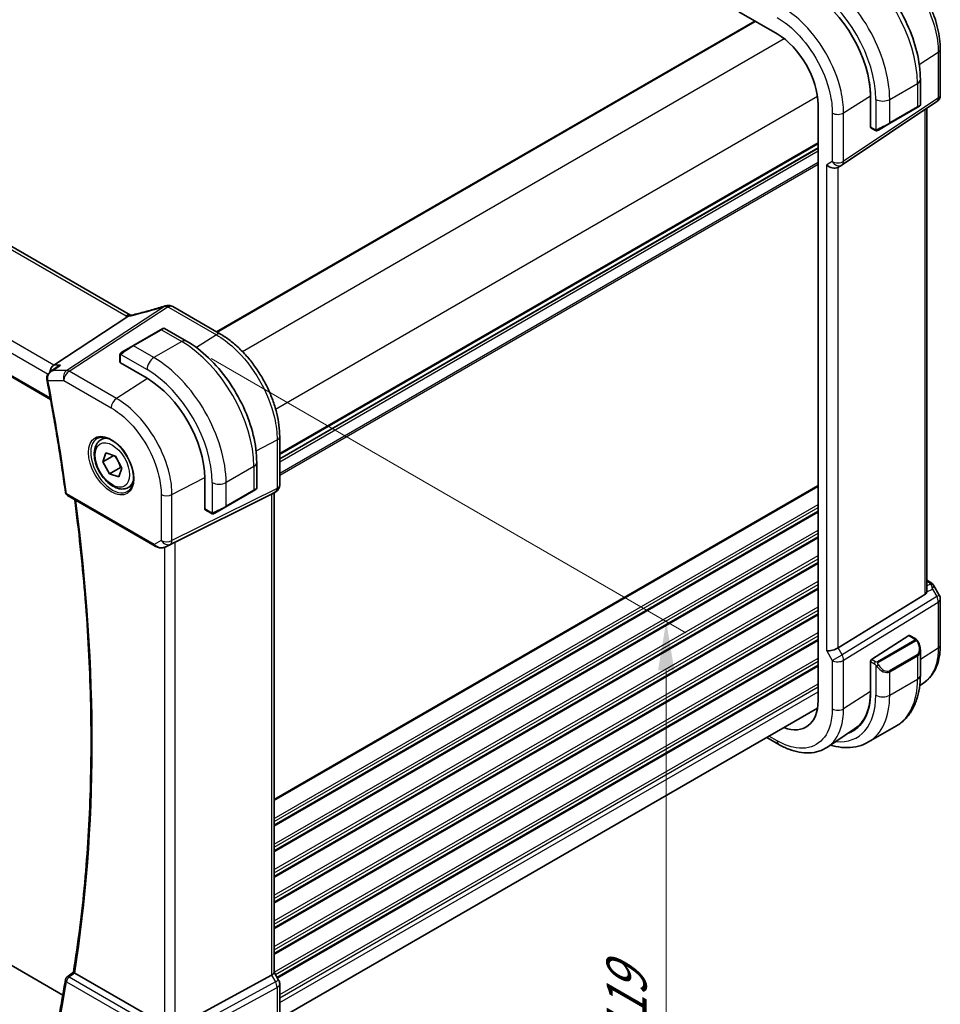
# Model space of a CAD drawing. Units: millimetres. Extents: x 160 to 4892, y 169 to 1012.
# Drawn here: x 444 to 561, y 479 to 604 of the extents above; entities that cross this region are included whole.
import ezdxf

# ---------------------------------------------------------------- set-up
doc = ezdxf.new("R2010")
doc.units = ezdxf.units.MM
for name, color, linetype, lineweight in [('Dimension (ISO)', 7, 'Continuous', 18), ('Visible (ISO)', 7, 'Continuous', 35), ('Visible Narrow (ISO)', 7, 'Continuous', 25)]:
    doc.layers.add(name, color=color, linetype=linetype, lineweight=lineweight)
doc.styles.add('Note Text (TK)', font='txt')
doc.dimstyles.new('Default - Method 1b (TK)', dxfattribs={"dimscale": 2.5, "dimtxt": 2.5, "dimasz": 2.5, "dimexe": 1, "dimexo": 1.5, "dimgap": 1, "dimtad": 1, "dimtoh": 1, "dimrnd": 1e-08, "dimdsep": 46, "dimtxsty": 'Note Text (TK)', "dimcen": 0.09, "dimdle": 5, "dimclrd": 100, "dimclre": 100, "dimclrt": 7, "dimadec": 1, "dimazin": 1, "dimtfac": 1, "dimtmove": 0, "dimatfit": 3, "dimfxl": 0, "dimtolj": 1, "dimlwd": -1, "dimlwe": -1, "dimarcsym": 0})

# ---------------------------------------------------------------- blocks, each defined once
blk = doc.blocks.new('*D16')
at = {"layer": 'Defpoints', "color": 0, "transparency": 16777216}
for p in [(464.69, 563.09), (464.69, 465.93), (526.43, 430.28)]:
    blk.add_point(p, dxfattribs=at)
at = {"layer": 'Dimension (ISO)', "color": 100, "transparency": 16777216}
for p, q in [((468.44, 560.93), (528.93, 526)), ((526.43, 521.19), (526.43, 436.53)), ((468.44, 463.76), (528.93, 428.84))]:
    blk.add_line(p, q, dxfattribs=at)
for points in [[(525.39, 521.19), (527.48, 521.19), (526.43, 527.44)], [(525.39, 436.53), (527.48, 436.53), (526.43, 430.28)]]:
    blk.add_solid(points, dxfattribs=at)
at = {"layer": 'Dimension (ISO)', "color": 7, "transparency": 16777216, "insert": (521.38, 473.34), "char_height": 6.25, "attachment_point": 4, "rotation": 90, "style": 'Note Text (TK)'}
blk.add_mtext('\\A1;{\\Q30.000;\\W0.816;\\H0.816x;119}', dxfattribs=at)
blk = doc.blocks.new('*D17')
at = {"layer": 'Defpoints', "color": 0, "transparency": 16777216}
for p in [(333.17, 552.48), (473.88, 472.73), (473.88, 418.46)]:
    blk.add_point(p, dxfattribs=at)
at = {"layer": 'Dimension (ISO)', "color": 100, "transparency": 16777216}
for p, q in [((333.17, 548.15), (333.17, 496.82)), ((338.58, 496.58), (468.47, 421.59)), ((473.88, 468.4), (473.88, 415.58))]:
    blk.add_line(p, q, dxfattribs=at)
for points in [[(339.1, 497.48), (338.06, 495.68), (333.17, 499.71)], [(468.99, 422.49), (467.95, 420.69), (473.88, 418.46)]]:
    blk.add_solid(points, dxfattribs=at)
at = {"layer": 'Dimension (ISO)', "color": 7, "transparency": 16777216, "insert": (387.66, 474.08), "char_height": 6.25, "attachment_point": 4, "rotation": 330, "style": 'Note Text (TK)'}
blk.add_mtext('\\A1;{\\Q-30.000;\\W0.816;\\H0.816x;199}', dxfattribs=at)

msp = doc.modelspace()

# ---------------------------------------------------------------- linework, layer by layer
at = {"layer": 'Visible (ISO)'}
for p, q in [((458.1639, 566.4528), (354.5507, 626.2739)), ((342.3103, 616.7336), (447.9778, 555.7264)), ((535.6973, 605.1148), (540.5612, 602.3066)), ((469.1275, 564.3338), (537.7297, 603.9413)), ((561.3622, 600.3632), (561.3622, 594.5068)), ((558.8171, 596.5065), (558.8171, 593.2612)), ((548.8566, 585.6225), (560.9175, 593.6751)), ((552.4574, 590.5027), (552.4574, 594.4344)), ((552.471, 594.3457), (552.471, 590.4265)), ((545.7786, 593.2698), (545.7786, 517.3355)), ((554.874, 590.8692), (558.4095, 592.9105)), ((558.7171, 593.088), (558.4095, 592.9105)), ((559.65, 531.4122), (559.65, 592.8289)), ((552.4574, 590.8157), (552.471, 590.8079)), ((552.471, 590.5114), (552.4574, 590.5027)), ((552.5102, 590.3362), (553.0096, 590.0479)), ((554.874, 590.8692), (553.4704, 590.0589)), ((477.1764, 548.1383), (545.7786, 587.7458)), ((548.8013, 585.5881), (548.3013, 585.2994)), ((469.6439, 564.0357), (463.5629, 567.5466)), ((457.8423, 566.2739), (448.4003, 560.1074)), ((461.9955, 564.5984), (462.3031, 564.776)), ((462.5031, 564.776), (465.3136, 563.1533)), ((461.9955, 564.5984), (458.46, 562.5572)), ((457.0564, 561.7469), (458.46, 562.5572)), ((456.8165, 561.3532), (456.8165, 560.4607)), ((447.9636, 559.2707), (448.8169, 559.8776)), ((456.8751, 560.3766), (460.2692, 558.417)), ((454.3826, 550.5682), (454.9077, 550.8714)), ((477.1764, 544.8128), (477.1764, 550.989)), ((454.6513, 547.7745), (455.032, 548.8988)), ((456.0242, 548.5671), (454.6513, 547.7745)), ((455.032, 548.8988), (456.2305, 548.4982)), ((456.2305, 548.4982), (457.0482, 546.9732)), ((455.469, 546.2496), (454.6513, 547.7745)), ((474.2471, 547.68), (474.2471, 544.4347)), ((456.8832, 547.0661), (455.469, 546.2496)), ((456.6675, 545.8489), (455.469, 546.2496)), ((457.0482, 546.9732), (456.6675, 545.8489)), ((457.8826, 544.5061), (458.4077, 544.8092)), ((467.6231, 545.6796), (467.6231, 541.7604)), ((450.1199, 543.4824), (461.3026, 537.026)), ((463.8597, 537.5472), (476.1384, 543.6378)), ((470.304, 542.0427), (473.8396, 544.084)), ((474.1471, 544.2615), (473.8396, 544.084)), ((476.6764, 543.9468), (476.1764, 543.6581)), ((476.4693, 543.8272), (476.4693, 482.6937)), ((467.6667, 541.6676), (468.4396, 541.2214)), ((470.304, 542.0427), (468.9005, 541.2324)), ((449.5412, 479.8176), (347.4765, 538.7447)), ((462.658, 536.9462), (463.3433, 537.2825)), ((559.65, 532.6931), (560.0905, 532.4388)), ((560.4916, 532.0615), (561.2282, 530.7857)), ((559.3931, 530.844), (548.3373, 524.0473)), ((561.3622, 530.2857), (561.3622, 524.4293)), ((552.605, 522.5799), (557.3624, 525.6304)), ((557.4571, 525.6433), (558.23, 525.1971)), ((558.8171, 523.8177), (558.8171, 520.5724)), ((552.4574, 522.4269), (552.5023, 522.4556)), ((552.4574, 518.4951), (552.4574, 522.4269)), ((552.471, 522.3307), (552.471, 518.4115)), ((559.2151, 519.5769), (558.7431, 519.2625)), ((477.1764, 476.8244), (545.7084, 516.3914)), ((550.4468, 513.7331), (546.976, 511.4217)), ((552.223, 512.0697), (555.7586, 514.1109)), ((540.7688, 511.7687), (539.2352, 512.6541)), ((450.0628, 482.1102), (450.8901, 482.7542)), ((462.4835, 476.0196), (451.054, 482.6184)), ((463.8597, 475.6877), (476.1384, 482.3632)), ((477.0424, 481.7298), (476.4693, 482.7225)), ((477.1764, 475.0536), (477.1764, 481.2298))]:
    msp.add_line(p, q, dxfattribs=at)
for centre, radius, start, end in [((560.3622, 594.5068), 1, 303.72965, 0), ((558.6171, 593.2612), 0.2, 300, 0), ((548.3013, 586.4541), 1, 300, 303.72965), ((462.8578, 566.679), 1, 90.264478, 107.165617), ((463.0629, 566.6805), 1, 60, 90.605242), ((462.4031, 564.6028), 0.2, 60, 120), ((476.1764, 544.8128), 1, 300, 0), ((450.3699, 543.9154), 0.5, 187.809407, 240), ((474.0471, 544.4347), 0.2, 300, 0), ((560.3622, 530.2857), 1, 0, 30), ((450.3699, 481.7157), 0.5, 127.894416, 170.744585), ((476.1764, 481.2298), 1, 0, 30)]:
    msp.add_arc(centre, radius, start, end, dxfattribs=at)
for centre, major_axis, ratio, start_param, end_param in [((544.8392, 598.7519), (5.3965, -9.3471), 0.57735027, 0.78539817, 2.35619449), ((540.5612, 596.282), (-3.6893, 6.39), 0.57735027, 3.92699088, 5.49778709), ((544.9369, 598.8068), (5.3086, -9.259), 0.57533063, 0.78713223, 0.99137749), ((552.605, 590.5124), (-0.0925, -0.1775), 0.54637912, 5.47421054, 6.25960871), ((547.5942, 586.0459), (-0.9239, 0.5334), 0.71743893, 1.17809724, 2.74889357), ((463.7062, 579.6242), (20.0023, 0.9321), 0.59539004, 4.64200799, 4.65196959), ((448.604, 559.2172), (0.2635, 0.9834), 0.68850026, 0.65532612, 1.75606772), ((457.0165, 560.4668), (0.1999, 0.0096), 0.60672809, 3.11252308, 3.89792124), ((460.2692, 549.9254), (5.2, -9.0067), 0.57735027, 0.78539817, 2.35619449), ((475.4693, 544.4046), (-0.9239, 0.5334), 0.71743893, 2.69653369, 2.74889357), ((467.7719, 541.8378), (-0.1083, -0.1683), 0.60672809, 5.52685671, 6.31225488), ((463.1906, 537.1577), (0.9998, 0.5352), 0.03327015, 0.8199497, 1.35122308), ((558.65, 532.0488), (0.7439, -1.2044), 0.55485301, 6.28200787, 6.81328125), ((557.3624, 525.4671), (0.0925, 0.1775), 0.54637912, 6.25960871, 7.04500687), ((547.5942, 524.0959), (0.9964, 0.267), 0.31783724, 3.84203159, 5.46518779), ((552.605, 522.4166), (-0.0925, -0.1775), 0.54637912, 3.90341422, 5.47421054), ((544.8392, 522.8177), (5.3965, -9.3471), 0.57735027, 6.1779639, 7.06858347), ((544.9369, 522.8675), (5.3086, -9.259), 0.57533223, 0.03854201, 0.78713363), ((540.5612, 520.3477), (3.6893, -6.39), 0.57735027, 5.66195046, 7.06858342), ((545.0159, 522.9198), (5.39, -9.3357), 0.57735027, 6.17790846, 6.30386855), ((475.4693, 482.4545), (0.9964, 0.267), 0.31783724, 5.36046804, 6.19822608)]:
    msp.add_ellipse(centre, major_axis=major_axis, ratio=ratio, start_param=start_param, end_param=end_param, dxfattribs=at)
for points, knots in [([(549.8836, 611.9798), (550.8518, 611.4208), (551.7973, 610.6991), (553.5791, 609.0019), (554.4151, 608.0261), (555.9115, 605.9068), (556.5716, 604.7634), (557.6588, 602.4078), (558.0859, 601.1959), (558.6648, 598.8042), (558.8171, 597.6246), (558.8171, 596.5065)], [0, 0, 0, 0, 0.31415927, 0.31415927, 0.62831853, 0.62831853, 0.9424778, 0.9424778, 1.25663706, 1.25663706, 1.57079633, 1.57079633, 1.57079633, 1.57079633]), ([(561.3622, 600.3632), (561.3622, 600.7934), (561.3329, 601.2352), (561.2187, 602.1337), (561.1338, 602.5903), (560.9113, 603.5095), (560.7737, 603.972), (560.4496, 604.8936), (560.2631, 605.3526), (559.8455, 606.2574), (559.6144, 606.7032), (559.1128, 607.572), (558.8423, 607.9951), (558.2675, 608.8091), (557.9632, 609.2002), (557.3272, 609.9416), (556.9954, 610.292), (556.3106, 610.9443), (555.9576, 611.2462), (555.2366, 611.7943), (554.8687, 612.0405), (554.4961, 612.2556)], [-0.785398, -0.785398, -0.785398, -0.785398, -0.6283184, -0.6283184, -0.4712388, -0.4712388, -0.3141592, -0.3141592, -0.1570796, -0.1570796, 0, 0, 0.1570796, 0.1570796, 0.3141592, 0.3141592, 0.4712388, 0.4712388, 0.6283184, 0.6283184, 0.785398, 0.785398, 0.785398, 0.785398]), ([(553.3927, 590.014), (553.3875, 590.011), (553.3823, 590.0082), (553.3643, 589.9991), (553.3513, 589.9935), (553.3232, 589.983), (553.3079, 589.9782), (553.2847, 589.9734), (553.2767, 589.9721), (553.2575, 589.9701), (553.2462, 589.9697), (553.2237, 589.9704), (553.2125, 589.9715), (553.1551, 589.9803), (553.1139, 589.9969), (553.0613, 590.0209), (553.0483, 590.0272), (553.0289, 590.0372), (553.0223, 590.0407), (553.0137, 590.0455), (553.0116, 590.0467), (553.0096, 590.0479)], [0, 0, 0, 0, 0.0017983107, 0.0017983107, 0.0061285971, 0.0061285971, 0.0108603943, 0.0108603943, 0.0132824673, 0.0132824673, 0.0166625981, 0.0166625981, 0.0201401035, 0.0201401035, 0.0348978836, 0.0348978836, 0.0397879902, 0.0397879902, 0.0421883957, 0.0421883957, 0.0429887274, 0.0429887274, 0.0429887274, 0.0429887274]), ([(553.3965, 590.0162), (553.3954, 590.0156), (553.4011, 590.0188), (553.4145, 590.0266), (553.43, 590.0355), (553.4517, 590.0481), (553.4704, 590.0589)], [0.434049798, 0.434049798, 0.434049798, 0.434049798, 0.696257333, 0.696257333, 0.696257333, 1, 1, 1, 1]), ([(462.5627, 567.6344), (462.2785, 567.5467), (461.9947, 567.4609), (461.4281, 567.2934), (461.1453, 567.2117), (460.5812, 567.0526), (460.3, 566.9751), (459.7396, 566.8246), (459.4604, 566.7516), (458.9046, 566.61), (458.628, 566.5414), (458.3529, 566.4751)], [0.944229349, 0.944229349, 0.944229349, 0.944229349, 0.985407817, 0.985407817, 1.026586286, 1.026586286, 1.067764754, 1.067764754, 1.108943223, 1.108943223, 1.150121692, 1.150121692, 1.150121692, 1.150121692]), ([(457.8423, 566.2739), (457.8687, 566.2912), (457.8918, 566.3082), (457.9116, 566.325), (457.9116, 566.3251), (457.9117, 566.3252)], [-0.35780165116, -0.35780165116, -0.35780165116, -0.35780165116, -0.34951322551, -0.34951322551, -0.34947229848, -0.34947229848, -0.34947229848, -0.34947229848]), ([(458.1002, 566.4215), (458.1162, 566.4244), (458.1323, 566.4274), (458.165, 566.4337), (458.1815, 566.4371), (458.2149, 566.444), (458.2318, 566.4475), (458.2659, 566.455), (458.2831, 566.4588), (458.3178, 566.4668), (458.3353, 566.4709), (458.3529, 566.4751)], [-1.312941985, -1.312941985, -1.312941985, -1.312941985, -1.280377927, -1.280377927, -1.247813868, -1.247813868, -1.215249809, -1.215249809, -1.18268575, -1.18268575, -1.150121692, -1.150121692, -1.150121692, -1.150121692]), ([(458.1639, 566.4528), (458.1696, 566.4496), (458.1755, 566.4463), (458.1841, 566.4415), (458.1867, 566.4401), (458.1894, 566.4387)], [0, 0, 0, 0, 0.0271975892, 0.0271975892, 0.0387323623, 0.0387323623, 0.0387323623, 0.0387323623]), ([(477.1764, 550.989), (477.1764, 551.4595), (477.1444, 551.9432), (477.0193, 552.9276), (476.9262, 553.4282), (476.6821, 554.4365), (476.5312, 554.9441), (476.1754, 555.9557), (475.9706, 556.4597), (475.512, 557.4534), (475.2581, 557.9431), (474.7072, 558.8974), (474.41, 559.362), (473.7788, 560.2561), (473.4447, 560.6854), (472.7465, 561.4994), (472.3824, 561.8839), (471.6312, 562.5994), (471.2442, 562.9304), (470.4543, 563.5309), (470.0514, 563.8004), (469.6439, 564.0357)], [-0.78539797, -0.78539797, -0.78539797, -0.78539797, -0.62831837, -0.62831837, -0.47123878, -0.47123878, -0.31415919, -0.31415919, -0.15707959, -0.15707959, 0, 0, 0.15707959, 0.15707959, 0.31415919, 0.31415919, 0.47123878, 0.47123878, 0.62831837, 0.62831837, 0.78539797, 0.78539797, 0.78539797, 0.78539797]), ([(465.3136, 563.1533), (466.2818, 562.5943), (467.2273, 561.8726), (469.0091, 560.1754), (469.8451, 559.1996), (471.3415, 557.0803), (472.0017, 555.9369), (473.0889, 553.5813), (473.5159, 552.3694), (474.0948, 549.9777), (474.2471, 548.7981), (474.2471, 547.68)], [4.71238898, 4.71238898, 4.71238898, 4.71238898, 5.02654825, 5.02654825, 5.34070751, 5.34070751, 5.65486678, 5.65486678, 5.96902604, 5.96902604, 6.28318531, 6.28318531, 6.28318531, 6.28318531]), ([(456.8165, 561.3532), (456.8165, 561.3674), (456.8171, 561.3822), (456.8194, 561.4185), (456.8215, 561.4404), (456.8293, 561.4951), (456.8366, 561.5296), (456.8576, 561.5802), (456.8666, 561.5973), (456.883, 561.6205), (456.8888, 561.6278), (456.9053, 561.6462), (456.917, 561.657), (456.9398, 561.6759), (456.9509, 561.6842), (456.9678, 561.6955), (456.9734, 561.6989), (456.9791, 561.7022)], [0, 0, 0, 0, 0.0047436805, 0.0047436805, 0.0122445343, 0.0122445343, 0.0235859037, 0.0235859037, 0.0293422381, 0.0293422381, 0.0321135863, 0.0321135863, 0.0368260415, 0.0368260415, 0.0410505003, 0.0410505003, 0.0430339881, 0.0430339881, 0.0430339881, 0.0430339881]), ([(449.2609, 560.1074), (449.259, 560.1068), (449.2571, 560.1061), (449.1396, 560.0637), (449.028, 560.0108), (448.8873, 559.9257), (448.8516, 559.9023), (448.8169, 559.8776)], [-0.1632883665, -0.1632883665, -0.1632883665, -0.1632883665, -0.162684513, -0.162684513, -0.1258668059, -0.1258668059, -0.1129769303, -0.1129769303, -0.1129769303, -0.1129769303]), ([(447.9636, 559.2707), (447.9155, 559.2365), (447.8686, 559.1984), (447.7789, 559.1133), (447.7362, 559.0666), (447.6566, 558.9621), (447.6195, 558.9039), (447.5561, 558.7749), (447.5298, 558.7044), (447.4948, 558.5491), (447.4867, 558.4645), (447.4922, 558.3783)], [-0.0564089911, -0.0564089911, -0.0564089911, -0.0564089911, -0.0451271929, -0.0451271929, -0.0338453947, -0.0338453947, -0.0225635964, -0.0225635964, -0.0112817982, -0.0112817982, 0, 0, 0, 0]), ([(447.4922, 558.3783), (447.4928, 558.3687), (447.4935, 558.3592), (447.4951, 558.34), (447.4961, 558.3305), (447.4983, 558.3114), (447.4994, 558.3018), (447.5021, 558.2827), (447.5035, 558.2732), (447.5066, 558.2541), (447.5083, 558.2446), (447.5102, 558.2351)], [0, 0, 0, 0, 0.00175366236, 0.00175366236, 0.00350732471, 0.00350732471, 0.00526098707, 0.00526098707, 0.00701464943, 0.00701464943, 0.00876831178, 0.00876831178, 0.00876831178, 0.00876831178]), ([(447.5102, 558.2351), (447.695, 557.2671), (447.8745, 556.3007), (448.2225, 554.3713), (448.3911, 553.4083), (448.7174, 551.4859), (448.875, 550.5265), (449.1794, 548.6115), (449.3261, 547.6558), (449.6086, 545.7486), (449.7443, 544.797), (449.8745, 543.8475)], [2.8986092432, 2.8986092432, 2.8986092432, 2.8986092432, 2.9131419938, 2.9131419938, 2.9276747444, 2.9276747444, 2.942207495, 2.942207495, 2.9567402457, 2.9567402457, 2.9712729963, 2.9712729963, 2.9712729963, 2.9712729963]), ([(453.9485, 550.7665), (454.1614, 550.8776), (454.4131, 550.9253), (454.9545, 550.8796), (455.237, 550.7983), (455.8102, 550.5212), (456.0998, 550.3295), (456.6626, 549.8521), (456.9357, 549.5664), (457.4367, 548.9283), (457.6644, 548.5758), (458.0495, 547.8409), (458.2068, 547.4587), (458.4349, 546.7056), (458.5058, 546.3349), (458.5562, 545.645), (458.5361, 545.3259), (458.4124, 544.7696), (458.3088, 544.5336), (458.0766, 544.2175), (457.964, 544.1116), (457.8372, 544.031)], [0.81009339, 0.81009339, 0.81009339, 0.81009339, 1.16739552, 1.16739552, 1.48973197, 1.48973197, 1.8012118, 1.8012118, 2.11335072, 2.11335072, 2.42687674, 2.42687674, 2.74073681, 2.74073681, 3.05373072, 3.05373072, 3.36519963, 3.36519963, 3.67873175, 3.67873175, 3.9022956, 3.9022956, 3.9022956, 3.9022956]), ([(457.8826, 544.5061), (457.6935, 544.3969), (457.4797, 544.3325), (457.0183, 544.2927), (456.77, 544.3246), (456.2443, 544.4836), (455.9668, 544.6233), (455.4231, 544.9966), (455.1576, 545.2337), (454.6712, 545.7748), (454.4502, 546.0782), (454.0716, 546.7215), (453.9138, 547.061), (453.6757, 547.7473), (453.5956, 548.0939), (453.5254, 548.7651), (453.5357, 549.0898), (453.6584, 549.6778), (453.7685, 549.9439), (454.0555, 550.3291), (454.2079, 550.4674), (454.3826, 550.5682)], [1.51647147, 1.51647147, 1.51647147, 1.51647147, 1.78031665, 1.78031665, 2.06824673, 2.06824673, 2.3961986, 2.3961986, 2.73581349, 2.73581349, 3.07279874, 3.07279874, 3.40811248, 3.40811248, 3.74483403, 3.74483403, 4.08439452, 4.08439452, 4.41422775, 4.41422775, 4.65806412, 4.65806412, 4.65806412, 4.65806412]), ([(450.8899, 482.7527), (451.487, 486.4573), (451.966, 490.2541), (452.6854, 498.0148), (452.9258, 501.9786), (453.1667, 510.0552), (453.1672, 514.1679), (452.9282, 522.5236), (452.6887, 526.7665), (452.0026, 534.9812), (451.5764, 538.9436), (451.0517, 542.9444)], [2.972931621, 2.972931621, 2.972931621, 2.972931621, 3.040341271, 3.040341271, 3.10775092, 3.10775092, 3.175160569, 3.175160569, 3.242570219, 3.242570219, 3.303990036, 3.303990036, 3.303990036, 3.303990036]), ([(468.8227, 541.1875), (468.8176, 541.1845), (468.8123, 541.1817), (468.7944, 541.1726), (468.7813, 541.167), (468.7532, 541.1565), (468.7379, 541.1517), (468.7148, 541.1469), (468.7068, 541.1456), (468.6875, 541.1436), (468.6762, 541.1432), (468.6537, 541.1439), (468.6425, 541.145), (468.5851, 541.1538), (468.5439, 541.1704), (468.4913, 541.1944), (468.4783, 541.2007), (468.459, 541.2107), (468.4523, 541.2142), (468.4438, 541.219), (468.4417, 541.2202), (468.4396, 541.2214)], [0, 0, 0, 0, 0.0017983319, 0.0017983319, 0.0061286049, 0.0061286049, 0.010860402, 0.010860402, 0.0132824765, 0.0132824765, 0.0166626115, 0.0166626115, 0.0201401194, 0.0201401194, 0.0348978878, 0.0348978878, 0.0397879905, 0.0397879905, 0.042188396, 0.042188396, 0.0429887278, 0.0429887278, 0.0429887278, 0.0429887278]), ([(468.8265, 541.1897), (468.8255, 541.1891), (468.8311, 541.1923), (468.8445, 541.2001), (468.86, 541.209), (468.8817, 541.2216), (468.9005, 541.2324)], [0.434049798, 0.434049798, 0.434049798, 0.434049798, 0.696257333, 0.696257333, 0.696257333, 1, 1, 1, 1]), ([(461.3026, 537.026), (461.3389, 537.0051), (461.3761, 536.9856), (461.452, 536.9494), (461.4907, 536.9327), (461.5693, 536.9022), (461.6092, 536.8883), (461.6898, 536.8635), (461.7305, 536.8525), (461.8126, 536.8336), (461.854, 536.8256), (461.8955, 536.8193)], [4.835491008, 4.835491008, 4.835491008, 4.835491008, 4.982354872, 4.982354872, 5.129218736, 5.129218736, 5.2760826, 5.2760826, 5.422946464, 5.422946464, 5.569810327, 5.569810327, 5.569810327, 5.569810327]), ([(461.8955, 536.8193), (461.9482, 536.8113), (462.0011, 536.8071), (462.1064, 536.8056), (462.1589, 536.8083), (462.2628, 536.82), (462.3142, 536.8291), (462.4156, 536.853), (462.4655, 536.8678), (462.5634, 536.903), (462.6113, 536.9234), (462.658, 536.9462)], [0.786679196, 0.786679196, 0.786679196, 0.786679196, 0.93569348, 0.93569348, 1.084707764, 1.084707764, 1.233722048, 1.233722048, 1.382736332, 1.382736332, 1.531750615, 1.531750615, 1.531750615, 1.531750615]), ([(560.0905, 532.4388), (560.1209, 532.4213), (560.1507, 532.4027), (560.209, 532.3631), (560.2375, 532.3421), (560.2931, 532.2971), (560.3201, 532.2731), (560.3727, 532.2212), (560.3981, 532.1933), (560.4469, 532.132), (560.4702, 532.0986), (560.4916, 532.0615)], [4.835491008, 4.835491008, 4.835491008, 4.835491008, 4.95858695, 4.95858695, 5.081682892, 5.081682892, 5.204778834, 5.204778834, 5.327874775, 5.327874775, 5.450970717, 5.450970717, 5.450970717, 5.450970717]), ([(559.6498, 531.4121), (559.6499, 531.3653), (559.6462, 531.3185), (559.6368, 531.2553), (559.6336, 531.2369), (559.6297, 531.2184)], [0.8479319444, 0.8479319444, 0.8479319444, 0.8479319444, 0.86345036, 0.86345036, 0.8696971895, 0.8696971895, 0.8696971895, 0.8696971895]), ([(558.23, 525.1971), (558.2483, 525.1865), (558.2655, 525.1751), (558.3073, 525.1457), (558.3321, 525.1268), (558.3756, 525.087), (558.3942, 525.0672), (558.4336, 525.0205), (558.4538, 524.9928), (558.4871, 524.9413), (558.5014, 524.9178), (558.5315, 524.865), (558.5469, 524.8354), (558.5617, 524.8057)], [0, 0, 0, 0, 0.0070643073, 0.0070643073, 0.0176733311, 0.0176733311, 0.0259895089, 0.0259895089, 0.036144264, 0.036144264, 0.0443949415, 0.0443949415, 0.0543815384, 0.0543815384, 0.0543815384, 0.0543815384]), ([(558.5617, 524.8057), (558.5941, 524.7408), (558.6238, 524.675), (558.6773, 524.5422), (558.7011, 524.4752), (558.7424, 524.3413), (558.7599, 524.2743), (558.7881, 524.1413), (558.7989, 524.0752), (558.8134, 523.9449), (558.8171, 523.8806), (558.8171, 523.8177)], [-1.466456207, -1.466456207, -1.466456207, -1.466456207, -1.330244598, -1.330244598, -1.19403299, -1.19403299, -1.057821382, -1.057821382, -0.921609774, -0.921609774, -0.785398165, -0.785398165, -0.785398165, -0.785398165]), ([(559.2151, 519.5769), (559.503, 519.7686), (559.7661, 519.998), (560.2322, 520.5177), (560.4352, 520.8076), (560.7794, 521.4336), (560.9207, 521.7696), (561.1443, 522.4771), (561.2267, 522.8487), (561.3356, 523.6198), (561.3622, 524.0193), (561.3622, 524.4293)], [0.036945197, 0.036945197, 0.036945197, 0.036945197, 0.186635759, 0.186635759, 0.33632632, 0.33632632, 0.486016882, 0.486016882, 0.635707443, 0.635707443, 0.785398005, 0.785398005, 0.785398005, 0.785398005]), ([(558.8171, 520.5724), (558.8171, 520.0133), (558.7791, 519.4696), (558.6232, 518.4233), (558.5053, 517.9206), (558.1853, 516.9682), (557.9831, 516.5183), (557.4911, 515.6874), (557.2011, 515.3064), (556.5377, 514.6351), (556.1644, 514.3452), (555.7586, 514.1109)], [0, 0, 0, 0, 0.157079633, 0.157079633, 0.314159267, 0.314159267, 0.4712389, 0.4712389, 0.628318534, 0.628318534, 0.785398167, 0.785398167, 0.785398167, 0.785398167]), ([(547.3475, 511.6691), (547.5794, 511.6008), (547.8113, 511.543), (548.5352, 511.3967), (549.026, 511.3469), (549.9916, 511.3575), (550.4665, 511.4182), (551.3795, 511.657), (551.8172, 511.8354), (552.223, 512.0697)], [4.952703914, 4.952703914, 4.952703914, 4.952703914, 5.026548244, 5.026548244, 5.183627876, 5.183627876, 5.340707508, 5.340707508, 5.49778714, 5.49778714, 5.49778714, 5.49778714]), ([(546.976, 511.4217), (546.6349, 511.1945), (546.2618, 511.0168), (545.4762, 510.7694), (545.064, 510.6995), (544.2222, 510.6628), (543.7924, 510.6957), (542.9282, 510.854), (542.4935, 510.9794), (541.6272, 511.3136), (541.1954, 511.5224), (540.7688, 511.7687)], [-0.036932035, -0.036932035, -0.036932035, -0.036932035, 0.127533966, 0.127533966, 0.291999966, 0.291999966, 0.456465966, 0.456465966, 0.620931966, 0.620931966, 0.785397966, 0.785397966, 0.785397966, 0.785397966]), ([(451.0238, 482.6376), (450.9909, 482.6605), (450.9643, 482.6801), (450.9183, 482.7167), (450.9027, 482.7313), (450.8912, 482.7463), (450.8895, 482.7501), (450.8899, 482.7527)], [-0.0844674214, -0.0844674214, -0.0844674214, -0.0844674214, -0.0689784012, -0.0689784012, -0.0496950269, -0.0496950269, -0.0392589247, -0.0392589247, -0.0392589247, -0.0392589247]), ([(449.8764, 481.7961), (449.7463, 480.9979), (449.6108, 480.2041), (449.3287, 478.6251), (449.1822, 477.84), (448.8783, 476.2787), (448.7208, 475.5025), (448.3951, 473.9592), (448.2268, 473.1921), (447.8793, 471.6672), (447.7002, 470.9093), (447.5156, 470.1562)], [3.3119123109, 3.3119123109, 3.3119123109, 3.3119123109, 3.3264450615, 3.3264450615, 3.3409778121, 3.3409778121, 3.3555105627, 3.3555105627, 3.3700433134, 3.3700433134, 3.384576064, 3.384576064, 3.384576064, 3.384576064])]:
    msp.add_open_spline(points, degree=3, knots=knots, dxfattribs=at)
for points in [[(458.1002, 566.4215), (458.0365, 566.4099), (457.9726, 566.3772), (457.9117, 566.3252)], [(457.0564, 561.7469), (457.0215, 561.7267), (456.9884, 561.7076), (456.9852, 561.7057)], [(463.3433, 537.2825), (463.3591, 537.2902), (463.375, 537.2983), (463.391, 537.3067)], [(451.0238, 482.6376), (451.0337, 482.6307), (451.0438, 482.6243), (451.054, 482.6184)]]:
    msp.add_open_spline(points, degree=3, dxfattribs=at)
for points, weights in [([(456.112, 548.5378), (456.3131, 548.3045), (456.4571, 548.0757)], [1.01052352421, 1.05751190703, 1.07146100115]), ([(456.6677, 547.683), (456.7913, 547.4083), (456.8832, 547.0661)], [1.07146100115, 1.05600696888, 1]), ([(456.8832, 547.0661), (456.9475, 547.0579), (457.0076, 547.049)], [1, 1.01123058374, 1.02083058477])]:
    msp.add_rational_spline(points, weights, degree=2, dxfattribs=at)
at = {"layer": 'Visible Narrow (ISO)'}
for p, q in [((354.0137, 626.2019), (457.6269, 566.3808)), ((448.4003, 560.1074), (344.1485, 620.2972)), ((343.3117, 619.1912), (447.6514, 558.9507)), ((447.9434, 555.9154), (342.2545, 616.9349)), ((469.1861, 564.3), (537.7883, 603.9075)), ((472.4155, 561.8371), (541.4583, 601.6989)), ((558.6786, 598.4196), (561.1053, 599.9768)), ((561.1053, 599.9768), (561.1053, 594.1205)), ((554.9154, 593.955), (558.451, 595.9962)), ((558.451, 595.9962), (558.451, 593.002)), ((476.6582, 554.4886), (545.7009, 594.3505)), ((549.0444, 592.244), (552.4574, 594.4344)), ((561.1053, 594.1205), (549.0444, 586.0678)), ((553.1477, 593.955), (553.1477, 590.1137)), ((554.9154, 590.9608), (554.9154, 593.955)), ((558.451, 593.002), (554.9154, 590.9608)), ((559.3931, 592.6574), (559.3931, 530.844)), ((547.5942, 592.2221), (547.5942, 586.0459)), ((549.0444, 586.0678), (549.0444, 592.244)), ((552.471, 590.8756), (552.4574, 590.8834)), ((552.9681, 590.1394), (552.471, 590.4265)), ((477.1764, 548.8559), (545.7786, 588.4634)), ((477.1764, 548.6869), (545.7786, 588.2944)), ((477.1764, 548.21), (545.7786, 587.8174)), ((477.1764, 547.784), (545.7786, 587.3914)), ((547.5942, 586.0459), (546.8871, 585.6377)), ((477.1764, 546.3408), (545.7786, 585.9483)), ((477.1764, 546.0903), (545.7786, 585.6978)), ((546.8871, 523.6876), (546.8871, 585.6377)), ((548.3373, 524.0473), (548.3373, 585.3203)), ((462.505, 567.5692), (450.0321, 559.4233)), ((450.3478, 559.3271), (462.8208, 567.473)), ((463.0259, 567.4745), (469.1069, 563.9637)), ((458.56, 562.5473), (462.0955, 564.5885)), ((462.0955, 564.5885), (464.6886, 563.0914)), ((469.1069, 563.9637), (466.5585, 562.3367)), ((461.1531, 561.0502), (458.56, 562.5473)), ((464.6886, 563.0914), (461.1531, 561.0502)), ((456.8751, 560.3766), (456.8751, 561.2716)), ((456.9426, 561.4399), (460.2692, 559.5192)), ((449.2609, 560.1074), (448.4003, 560.1074)), ((450.0321, 559.4233), (448.299, 559.4233)), ((456.3783, 555.8454), (450.3478, 559.3271)), ((447.6477, 558.1248), (449.6777, 558.1248)), ((449.6777, 558.1248), (455.7082, 554.6431)), ((460.3411, 558.3751), (456.3783, 555.8454)), ((474.1624, 549.1665), (476.8455, 550.56)), ((476.8455, 550.56), (476.8455, 544.3838)), ((473.881, 547.1697), (470.3455, 545.1285)), ((473.881, 547.1697), (473.881, 544.1755)), ((463.4506, 543.5958), (467.6227, 545.7628)), ((468.5777, 545.1285), (468.5777, 541.2872)), ((470.3455, 542.1343), (470.3455, 545.1285)), ((476.4693, 504.7651), (545.7786, 544.7808)), ((476.4693, 504.5961), (545.7786, 544.6118)), ((461.1991, 537.2549), (450.0163, 543.7113)), ((462.0743, 543.6167), (462.0743, 537.7603)), ((463.2438, 537.2823), (476.6387, 543.9266)), ((476.8455, 544.3838), (463.4506, 537.7395)), ((463.4506, 537.7395), (463.4506, 543.5958)), ((473.881, 544.1755), (470.3455, 542.1343)), ((476.6387, 543.9266), (476.1384, 543.6378)), ((476.1384, 543.6378), (476.1384, 482.3632)), ((476.4693, 502.3296), (545.7786, 542.3453)), ((468.3982, 541.313), (467.6231, 541.7604)), ((476.4693, 501.932), (545.7786, 541.9477)), ((476.4693, 501.4991), (545.7786, 541.5149)), ((476.4693, 501.3301), (545.7786, 541.3459)), ((476.4693, 499.0636), (545.7786, 539.0793)), ((476.4693, 498.666), (545.7786, 538.6817)), ((462.0743, 537.7603), (461.1991, 537.2549)), ((463.391, 537.3067), (462.6924, 536.964)), ((462.6924, 536.964), (463.2438, 537.2823)), ((463.8597, 475.6877), (463.8597, 537.5472)), ((476.4693, 498.2331), (545.7786, 538.2489)), ((476.4693, 498.0641), (545.7786, 538.0799)), ((462.4835, 536.8747), (462.4835, 476.0196)), ((476.4693, 495.7976), (545.7786, 535.8134)), ((476.4693, 495.4), (545.7786, 535.4157)), ((476.4693, 494.9672), (545.7786, 534.9829)), ((476.4693, 494.7981), (545.7786, 534.8139)), ((476.4693, 492.5316), (545.7786, 532.5474)), ((476.4693, 492.134), (545.7786, 532.1498)), ((559.65, 532.5581), (559.8713, 532.4303)), ((560.1072, 532.1981), (559.65, 531.9866)), ((476.4693, 491.7012), (545.7786, 531.7169)), ((476.4693, 491.5322), (545.7786, 531.5479)), ((559.6297, 531.2184), (560.3472, 531.5502)), ((560.3472, 531.5502), (560.8985, 530.5953)), ((560.8985, 530.5953), (561.2282, 530.7857)), ((560.8985, 530.5953), (548.8376, 523.1808)), ((549.0444, 522.4848), (561.1053, 529.8993)), ((561.1053, 529.8993), (561.1053, 524.043)), ((476.4693, 489.2657), (545.7786, 529.2814)), ((476.4693, 488.868), (545.7786, 528.8838)), ((476.4693, 488.4352), (545.7786, 528.4509)), ((476.4693, 488.2662), (545.7786, 528.2819)), ((476.4693, 485.9997), (545.7786, 526.0154)), ((476.4693, 485.602), (545.7786, 525.6178)), ((476.4693, 485.1692), (545.7786, 525.1849)), ((476.4693, 485.0002), (545.7786, 525.0159)), ((558.1286, 525.0467), (553.3529, 522.2894)), ((553.4529, 522.1839), (558.2286, 524.9411)), ((557.3624, 525.6304), (558.13, 525.1871)), ((546.8871, 523.6876), (547.5942, 522.4629)), ((548.8376, 523.1808), (548.3373, 524.0473)), ((561.1053, 524.043), (558.8171, 522.5769)), ((476.4693, 482.7337), (545.7786, 522.7494)), ((476.6366, 482.4327), (545.7786, 522.3518)), ((547.5942, 522.4629), (548.8376, 523.1808)), ((547.5942, 522.4629), (547.5942, 516.2867)), ((549.0444, 516.3086), (549.0444, 522.4848)), ((552.4574, 522.2977), (552.471, 522.2898)), ((552.471, 522.3307), (552.9681, 522.0436)), ((553.1096, 522.2886), (552.605, 522.5799)), ((558.4095, 523.1957), (554.874, 521.1544)), ((554.9154, 521.015), (558.451, 523.0563)), ((558.451, 523.0563), (558.451, 520.062)), ((476.8241, 482.108), (545.7786, 521.9189)), ((476.8972, 481.9813), (545.7786, 521.7499)), ((553.1477, 521.8621), (553.1477, 518.0208)), ((554.9154, 518.0208), (554.9154, 521.015)), ((477.1764, 479.8759), (545.7786, 519.4834)), ((554.9154, 518.0208), (558.451, 520.062)), ((477.1764, 479.4783), (545.7786, 519.0858)), ((477.1764, 478.8536), (545.7786, 518.4611)), ((552.4574, 518.4951), (549.0444, 516.3086)), ((540.5617, 512.2265), (539.5281, 512.8232)), ((461.5218, 475.6482), (450.3391, 482.1046)), ((476.1384, 482.3632), (476.6387, 481.4967)), ((450.0163, 481.5115), (461.1991, 475.0552)), ((476.6387, 481.4967), (463.2438, 474.2143)), ((463.4506, 473.5184), (476.8455, 480.8007)), ((476.6387, 481.4967), (477.0424, 481.7298)), ((476.8455, 480.8007), (476.8455, 474.6246))]:
    msp.add_line(p, q, dxfattribs=at)
for centre, major_axis, ratio, start_param, end_param in [((549.2586, 601.3035), (6.5, -11.2583), 0.57735027, 0.78539817, 2.35619449), ((545.723, 599.2622), (-6.5, 11.2583), 0.57735027, 3.92699082, 5.49778715), ((544.8392, 598.7519), (5.875, -10.1758), 0.57735027, 0.78539817, 2.35619449), ((560.3622, 600.3632), (1, 0), 0.57735027, 5.55014702, 6.28318539), ((557.5671, 596.5065), (1.25, 0), 0.57735027, 5.49778714, 6.28318531), ((554.0315, 594.4653), (-1.25, 0), 0.57735027, 0.78539816, 2.35619449), ((560.3622, 594.5068), (0.5553, -0.8317), 0.59411967, 0, 0.74668942), ((560.3622, 594.5068), (1, 0), 0.57735027, 5.55014702, 6.28318531), ((558.3095, 593.0837), (0.1, -0.1732), 0.57735027, 0, 0.78539815), ((557.5671, 592.655), (-1.2492, -0.61), 0.0746875, 2.3197375, 3.10513566), ((548.3013, 592.6303), (1, 0), 0.57735027, 3.92699081, 5.55014702), ((553.1096, 590.2211), (-0.1, -0.1732), 0.57735027, 5.49778714, 6.28318531), ((554.0315, 590.6138), (-1.2492, -0.61), 0.0746875, 0.85328129, 2.3197375), ((553.3704, 590.2321), (0.1, -0.1732), 0.77163204, 4.78610152, 6.2831853), ((554.774, 591.0424), (0.1, -0.1732), 0.57735027, 0, 0.78539815), ((548.3013, 586.4541), (-1, 0), 0.57735027, 0.78539816, 2.40855437), ((548.3013, 586.4541), (0.5, -0.866), 0.81649658, 4.71238898, 6.28318531), ((548.3013, 586.4541), (0.5553, -0.8317), 0.59411967, 0, 0.74668942), ((463.3904, 574.6213), (20.8897, 7.4303), 0.2893161, 4.3617742, 4.56766654), ((462.8578, 566.679), (-0.2951, 0.9555), 0.24988739, 0, 0.3020724), ((462.8578, 566.679), (-0.5468, 0.8373), 0.55343369, 5.46703368, 5.93003426), ((462.8578, 566.679), (-0.0046, 1), 0.05486603, 0, 0.65314936), ((463.7062, 580.2482), (20.9911, 1.006), 0.60672809, 4.64114352, 4.65091876), ((463.0629, 566.6805), (-0.0106, 0.9999), 0.0471112, 0, 0.6528461), ((463.0629, 566.6805), (0.5, 0.866), 0.57735027, 0, 0.83775804), ((457.6639, 565.5868), (0.5, 0.866), 0.57735027, 0, 0.83775804), ((459.0411, 567.2829), (1.9992, 0.0958), 0.60672809, 3.89792124, 4.04055373), ((458.7253, 567.1768), (1.9895, 0.7076), 0.2893161, 4.19090978, 4.3617742), ((458.5871, 565.5029), (-0.2341, 0.9722), 0.4232373, 0, 0.32355778), ((461.3531, 563.9966), (1.1529, 0.7768), 0.07468751, 0.036457, 0.82185516), ((462.0955, 564.4252), (-0.1, 0.1732), 0.57735027, 5.49778713, 6.28318529), ((469.1439, 563.1697), (0.5, 0.866), 0.57735027, 0, 0.83775804), ((457.8175, 561.9553), (1.1529, 0.7768), 0.07468751, 0.82185516, 2.28831136), ((458.56, 562.384), (-0.1, 0.1732), 0.57735027, 5.49778713, 6.28318529), ((464.6886, 562.0708), (0.625, 1.0825), 0.57735027, 0, 0.78539816), ((464.6886, 552.477), (6.5, -11.2583), 0.57735027, 0.78539817, 2.35619449), ((457.0165, 561.3532), (-0.2, 0), 0.57735027, 0, 0.78539816), ((457.1564, 561.5736), (-0.1, 0.1732), 0.77163204, 0.00000001, 1.49708379), ((461.1531, 560.0296), (-0.625, -1.0825), 0.57735027, 3.92699081, 5.49778714), ((461.1531, 550.4357), (-6.5, 11.2583), 0.57735027, 3.92699082, 5.49778715), ((447.9912, 558.4098), (-0.499, -0.0315), 0.30853329, 0, 0.70020062), ((450.3849, 558.533), (0, -1), 0.77459667, 3.61448686, 5.13292331), ((450.3849, 558.533), (0.5, 0.866), 0.57735027, 0.83775804, 2.35619449), ((450.3849, 558.533), (-0.5468, 0.8373), 0.55343369, 5.46703368, 5.93003426), ((460.2692, 549.9254), (5.875, -10.1758), 0.57735027, 0.78539817, 2.35619449), ((448.0013, 558.3289), (-0.4911, -0.0938), 0.42148014, 0, 0.69016358), ((293.4147, 603.0254), (-112.3598, 194.6129), 0.57735027, 4.09731048, 4.16997423), ((456.4153, 555.0514), (-0.5, -0.866), 0.57735027, 3.97935069, 5.49778714), ((476.1764, 550.989), (1, 0), 0.57735027, 5.44542726, 6.28318541), ((455.8448, 547.371), (1.945, -3.3688), 0.57735027, 3.11689743, 6.30788053), ((456.1326, 547.5372), (-1.75, 3.0311), 0.57735027, 5.74410196, 6.28318531), ((472.9971, 547.68), (1.25, 0), 0.57735027, 5.49778714, 6.28318531), ((456.1326, 547.5372), (1.75, -3.0311), 0.57735027, 0, 0.53908334), ((469.4616, 545.6388), (-1.25, 0), 0.57735027, 0.78539816, 2.35619449), ((476.1764, 544.8128), (1, 0), 0.57735027, 5.44542726, 6.28318531), ((450.3699, 543.9154), (-0.4954, -0.0679), 0.47113701, 0, 0.71358405), ((450.3699, 543.9154), (-0.25, -0.433), 0.57735027, 5.49778714, 6.28318531), ((462.7814, 544.0249), (-1, 0), 0.57735027, 0.78539816, 2.30383461), ((473.7396, 544.2572), (0.1, -0.1732), 0.57735027, 0, 0.78539815), ((472.9971, 543.8285), (-1.2492, -0.61), 0.0746875, 2.3197375, 3.10513566), ((476.1764, 544.8128), (0.4444, -0.8958), 0.55872753, 0.03644158, 0.82070455), ((476.1764, 544.8128), (0.5, -0.866), 0.81649658, 6.23082542, 6.28318531), ((294.4754, 603.6378), (-112.2942, 194.4993), 0.57735027, 3.75923299, 4.08970324), ((469.4616, 541.7873), (-1.2492, -0.61), 0.0746875, 0.85328129, 2.3197375), ((470.204, 542.2159), (0.1, -0.1732), 0.57735027, 0, 0.78539815), ((468.5396, 541.3946), (-0.1, -0.1732), 0.57735027, 5.49778714, 6.28318531), ((468.8005, 541.4056), (0.1, -0.1732), 0.77163204, 4.78610152, 6.2831853), ((461.5526, 537.459), (-0.25, -0.433), 0.57735027, 5.49778714, 6.28318531), ((461.8752, 537.6453), (-0.9474, 0.5252), 0.66537905, 1.19049788, 1.9248172), ((462.7814, 538.1685), (-1, 0), 0.57735027, 0.78539816, 2.30383461), ((462.7814, 538.1685), (0.5, -0.866), 0.81649658, 4.71238898, 6.23082543), ((462.7814, 538.1685), (0.4444, -0.8958), 0.55872753, 0.03644158, 0.82070455), ((462.2301, 537.8502), (-0.9799, -0.4672), 0.92065832, 0.81974057, 1.6038577), ((461.9708, 537.3136), (-0.0753, -0.4943), 0.12648687, 5.83644332, 6.28318531), ((462.2301, 537.8502), (-0.1103, -0.9984), 0.9844766, 0.55908851, 0.59813422), ((559.8405, 532.0058), (0.25, 0.433), 0.57735027, 0, 0.6981317), ((559.4868, 532.2798), (-0.6262, 0.1716), 0.44189267, 3.44303168, 4.177351), ((560.0764, 531.7736), (0.4704, 0.1694), 0.82895926, 0.21359647, 1.2178584), ((559.8109, 531.2406), (0.0523, 1.09), 0.50152969, 5.02439712, 5.80851425), ((559.456, 531.8553), (1.0509, 0.1639), 0.32934228, 0.00780964, 0.12664926), ((559.8109, 531.2406), (-0.6656, -0.8373), 0.25204381, 2.13958734, 2.92370447), ((560.3622, 530.2857), (0.5237, -0.8519), 0.61914569, 0.76944045, 1.55370342), ((560.3622, 530.2857), (1, 0), 0.57735027, 5.55014702, 6.28318531), ((558.1286, 524.8834), (-0.1, 0.1732), 0.57735027, 4.71238899, 5.49778714), ((558.13, 525.0238), (0.1, 0.1732), 0.57735027, 0, 0.78539816), ((557.6671, 524.4816), (0.7425, -1.286), 0.57735027, 0, 1.46645621), ((558.3828, 524.7163), (0.1789, 0.0894), 0.04263521, 0, 0.9566049), ((557.5671, 524.4239), (0.9283, -1.3395), 0.624963, 6.23160918, 7.01700735), ((560.3622, 524.4293), (1, 0), 0.57735027, 5.55014702, 6.28318531), ((548.3013, 522.8711), (1, 0), 0.57735027, 3.92699081, 5.55014702), ((548.3013, 522.8711), (-0.5237, 0.8519), 0.61914569, 3.91103311, 4.69529607), ((553.1096, 522.1253), (0.1, 0.1732), 0.57735027, 0.78539816, 2.35619449), ((553.3529, 522.1261), (0.1, -0.1732), 0.57735027, 1.57079633, 2.35619449), ((558.3095, 523.1379), (0.1, -0.1732), 0.57735027, 0.78539816, 1.57079633), ((553.3704, 521.8224), (-0.1669, -0.1103), 0.0426352, 0.68790397, 2.18498776), ((554.0315, 522.3827), (0.9283, -1.3395), 0.624963, 4.76515298, 6.23160918), ((554.1315, 522.4404), (0.7425, -1.286), 0.57735027, 4.8167291, 6.28318532), ((554.774, 521.0967), (0.1, -0.1732), 0.57735027, 0.78539816, 1.57079633), ((549.2586, 525.3693), (6.5, -11.2583), 0.57735027, 0, 0.78539817), ((557.5671, 520.5724), (1.25, 0), 0.57735027, 5.49778714, 6.28318531), ((544.8392, 522.8177), (5.875, -10.1758), 0.57735027, 5.89090267, 7.06858347), ((545.723, 523.328), (6.5, -11.2583), 0.57735027, 0, 0.78539817), ((554.0315, 518.5311), (-1.25, 0), 0.57735027, 0.78539816, 2.35619449), ((548.3013, 516.6949), (1, 0), 0.57735027, 3.92699081, 5.55014702), ((541.2688, 512.6347), (-0.5, -0.866), 0.57735027, 5.49778714, 6.28318541), ((450.3699, 481.7157), (0.25, 0.433), 0.57735027, 0.87266462, 2.35619449), ((450.3699, 481.7157), (-0.3071, 0.3946), 0.56571407, 5.42215389, 6.28318531), ((293.4147, 603.0254), (-112.3598, 194.6129), 0.57735027, 3.68400741, 3.75667116), ((450.3699, 481.7157), (-0.4935, 0.0804), 0.66685574, 0, 0.88635518), ((476.1764, 481.2298), (0.4776, -0.8786), 0.53370151, 0.80021487, 1.58447784), ((476.1764, 481.2298), (1, 0), 0.57735027, 5.44542726, 6.28318531)]:
    msp.add_ellipse(centre, major_axis=major_axis, ratio=ratio, start_param=start_param, end_param=end_param, dxfattribs=at)
for centre, major_axis in [((455.7083, 547.2922), (2.0449, -3.5419)), ((455.8498, 547.3739), (1.55, -2.6847))]:
    msp.add_ellipse(centre, major_axis=major_axis, ratio=0.57735027, dxfattribs=at)
for points, knots in [([(554.0331, 612.2264), (554.7403, 611.818), (555.4474, 611.2863), (557.204, 609.6447), (558.2023, 608.3773), (559.7663, 605.6877), (560.3522, 604.2802), (560.9697, 601.8926), (561.1053, 600.8956), (561.1053, 599.9768)], [-0.78539799, -0.78539799, -0.78539799, -0.78539799, -0.48539868, -0.48539868, -0.00539973, -0.00539973, 0.44784112, 0.44784112, 0.78539797, 0.78539797, 0.78539797, 0.78539797]), ([(549.0444, 592.244), (549.0444, 593.1176), (548.9327, 594.0556), (548.3428, 596.651), (547.6604, 598.3534), (545.8678, 601.436), (544.7755, 602.8228), (542.8534, 604.6192), (542.0796, 605.2009), (541.3058, 605.6477)], [-0.78539793, -0.78539793, -0.78539793, -0.78539793, -0.4921034, -0.4921034, 0.00539972, 0.00539972, 0.48539865, 0.48539865, 0.78539795, 0.78539795, 0.78539795, 0.78539795]), ([(540.5617, 604.4028), (541.2649, 603.9967), (541.9681, 603.4681), (543.7149, 601.8356), (544.7076, 600.5754), (546.3366, 597.774), (546.9567, 596.227), (547.4927, 593.8684), (547.5942, 593.0159), (547.5942, 592.2221)], [-0.78539795, -0.78539795, -0.78539795, -0.78539795, -0.48539865, -0.48539865, -0.00539972, -0.00539972, 0.4921034, 0.4921034, 0.78539795, 0.78539795, 0.78539795, 0.78539795]), ([(469.1069, 563.9637), (469.8635, 563.5269), (470.62, 562.9611), (472.5728, 561.1528), (473.706, 559.7106), (475.4793, 556.6168), (476.1341, 554.9774), (476.7287, 552.4145), (476.8456, 551.4536), (476.8455, 550.56)], [-0.78539793, -0.78539793, -0.78539793, -0.78539793, -0.4921034, -0.4921034, 0.00539972, 0.00539972, 0.48539865, 0.48539865, 0.78539795, 0.78539795, 0.78539795, 0.78539795]), ([(447.6158, 558.2865), (447.6062, 558.3606), (447.6059, 558.4362), (447.6265, 558.6258), (447.6595, 558.736), (447.7664, 558.967), (447.8487, 559.0801), (448.0488, 559.2801), (448.1697, 559.3634), (448.299, 559.4233)], [0, 0, 0, 0, 0.0117139471, 0.0117139471, 0.0304562625, 0.0304562625, 0.0548212725, 0.0548212725, 0.0817144833, 0.0817144833, 0.0817144833, 0.0817144833]), ([(447.6477, 558.1248), (447.6407, 558.1508), (447.6346, 558.1774), (447.6239, 558.2314), (447.6194, 558.2588), (447.6158, 558.2865)], [-0.00876831178, -0.00876831178, -0.00876831178, -0.00876831178, -0.00438415589, -0.00438415589, 0, 0, 0, 0]), ([(455.7082, 554.6431), (456.4245, 554.2296), (457.1407, 553.6752), (458.7241, 552.1192), (459.5576, 551.029), (460.9503, 548.5992), (461.489, 547.2506), (461.9781, 545.1423), (462.0743, 544.3518), (462.0743, 543.6167)], [-0.78539799, -0.78539799, -0.78539799, -0.78539799, -0.44784112, -0.44784112, 0.00539973, 0.00539973, 0.48539868, 0.48539868, 0.78539799, 0.78539799, 0.78539799, 0.78539799]), ([(463.4506, 543.5958), (463.4506, 544.4125), (463.3438, 545.2907), (462.8004, 547.6329), (462.202, 549.1312), (460.6548, 551.8305), (459.7288, 553.0416), (457.9697, 554.7701), (457.1741, 555.386), (456.3783, 555.8454)], [-0.78539799, -0.78539799, -0.78539799, -0.78539799, -0.48539868, -0.48539868, -0.00539973, -0.00539973, 0.44784112, 0.44784112, 0.78539797, 0.78539797, 0.78539797, 0.78539797]), ([(558.13, 525.1871), (558.179, 525.1589), (558.2003, 525.0973), (558.1538, 525.0627), (558.1458, 525.0567), (558.137, 525.0515), (558.1286, 525.0467)], [0, 0, 0, 0, 0.85378669, 0.85378669, 0.85378669, 1, 1, 1, 1]), ([(558.2286, 524.9411), (558.2837, 524.9729), (558.3589, 524.9512), (558.4205, 524.8747), (558.4473, 524.8413), (558.4676, 524.8044), (558.4828, 524.774)], [0, 0, 0, 0, 0.69625733, 0.69625733, 0.69625733, 1, 1, 1, 1]), ([(561.1053, 524.043), (561.1053, 523.2263), (560.9984, 522.4715), (560.4769, 520.8261), (559.934, 520.0567), (559.215, 519.577)], [-0.785397992, -0.785397992, -0.785397992, -0.785397992, -0.48539868, -0.48539868, -0.036945193, -0.036945193, -0.036945193, -0.036945193]), ([(553.3529, 522.2894), (553.304, 522.2612), (553.1972, 522.2476), (553.1375, 522.274), (553.1271, 522.2785), (553.118, 522.2837), (553.1096, 522.2886)], [0, 0, 0, 0, 0.85253061, 0.85253061, 0.85253061, 1, 1, 1, 1]), ([(553.4704, 521.8801), (553.4178, 521.9597), (553.3694, 522.113), (553.4208, 522.1617), (553.4296, 522.1701), (553.4412, 522.1771), (553.4529, 522.1839)], [0, 0, 0, 0, 0.85304448, 0.85304448, 0.85304448, 1, 1, 1, 1]), ([(547.5942, 516.2867), (547.5942, 515.4746), (547.4879, 514.7241), (546.9476, 513.019), (546.3525, 512.2163), (544.741, 511.2657), (543.7113, 511.1441), (541.9367, 511.5499), (541.2492, 511.8295), (540.5617, 512.2265)], [-0.78539795, -0.78539795, -0.78539795, -0.78539795, -0.48539865, -0.48539865, -0.00539972, -0.00539972, 0.4921034, 0.4921034, 0.78539795, 0.78539795, 0.78539795, 0.78539795]), ([(546.976, 511.4218), (547.7628, 511.9467), (548.3568, 512.7886), (548.9274, 514.5891), (549.0444, 515.415), (549.0444, 516.3086)], [0.036932028, 0.036932028, 0.036932028, 0.036932028, 0.485398654, 0.485398654, 0.785397953, 0.785397953, 0.785397953, 0.785397953]), ([(450.3391, 482.1046), (450.4032, 482.1545), (450.4674, 482.2045), (450.5316, 482.2544), (450.6952, 482.3818), (450.8589, 482.5092), (451.0226, 482.6366)], [0.096391871, 0.096391871, 0.096391871, 0.096391871, 0.125973704, 0.125973704, 0.125973704, 0.201430549, 0.201430549, 0.201430549, 0.201430549])]:
    msp.add_open_spline(points, degree=3, knots=knots, dxfattribs=at)
for points in [[(553.1477, 590.1137), (553.1259, 590.1102), (552.994, 590.1245), (552.9681, 590.1394)], [(553.2445, 590.1424), (553.2348, 590.1384), (553.1573, 590.1153), (553.1477, 590.1137)], [(456.8751, 561.2716), (456.8751, 561.3015), (456.9286, 561.4228), (456.9426, 561.4399)], [(456.9426, 561.4399), (456.9488, 561.4475), (457.0075, 561.503), (457.0158, 561.5094)], [(448.299, 559.4233), (448.6196, 559.6513), (448.9402, 559.8794), (449.2609, 560.1074)], [(448.299, 559.4233), (448.1777, 559.3929), (448.0638, 559.342), (447.9636, 559.2707)], [(468.5777, 541.2872), (468.5559, 541.2837), (468.4241, 541.298), (468.3982, 541.313)], [(468.6745, 541.3159), (468.6648, 541.3119), (468.5874, 541.2888), (468.5777, 541.2872)], [(552.9681, 522.0436), (552.994, 522.0287), (553.1259, 521.8908), (553.1477, 521.8621)], [(553.1477, 521.8621), (553.1573, 521.8493), (553.2348, 521.7458), (553.2445, 521.7327)], [(451.0226, 482.6366), (451.023, 482.6369), (451.0234, 482.6372), (451.0238, 482.6376)]]:
    msp.add_open_spline(points, degree=3, dxfattribs=at)

# ---------------------------------------------------------------- dimensions: what is measured, and where the dimension line sits
at = {"layer": 'Dimension (ISO)', "color": 100, "true_color": 0x00ff3f}
for base, p1, p2, angle, text, override, picture, middle in [((526.4337, 430.2798), (464.6886, 563.0914), (464.6886, 465.9283), 90, '{\\Q30.000;\\W0.816;\\H0.816x;<>}', {"dimtoh": 0, "dimdec": 2, "dimlfac": 1.224745, "dimtp": 0, "dimtm": 0, "dimtdec": 2, "dimtofl": 0, "dimatfit": 1}, '*D16', (526.4337, 478.8613)), ((473.881, 418.4645), (333.1667, 552.477), (473.881, 472.7327), 150, '{\\Q-30.000;\\W0.816;\\H0.816x;<>}', {"dimtoh": 0, "dimlfac": 1.230413, "dimtofl": 0, "dimatfit": 1}, '*D17', (388.9213, 467.5161))]:
    dim = msp.add_linear_dim(base=base, p1=p1, p2=p2, angle=angle, text=text, dimstyle='Default - Method 1b (TK)', override=override, dxfattribs=at)
    dim.commit()
    dim.dimension.update_dxf_attribs({"geometry": picture, "text_midpoint": middle, "dimtype": 160})

doc.saveas('drawing.dxf')
